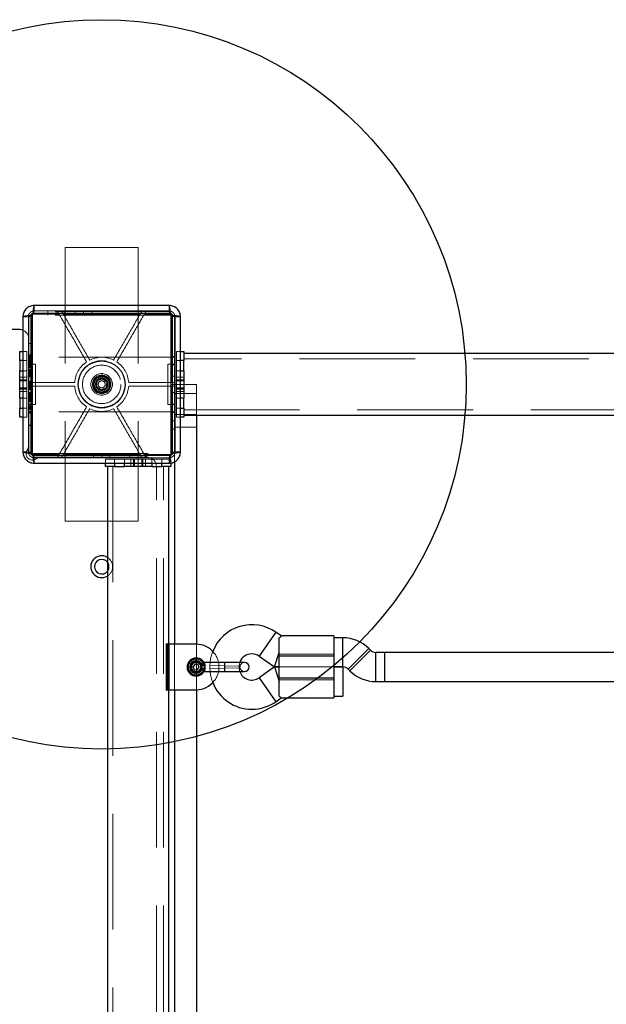
# Model space of a CAD drawing. Units: millimetres. Extents: x 2560 to 8366, y 3670 to 11743.
# Drawn here: x 4738 to 5060, y 7963 to 8503 of the extents above; entities that cross this region are included whole.
import ezdxf

# ---------------------------------------------------------------- set-up
doc = ezdxf.new("R2010")
doc.units = ezdxf.units.MM
doc.header["$LTSCALE"] = 50
doc.linetypes.add('HIDDEN', pattern=[1.905, 1.27, -0.635])
doc.layers.add('OTWORY_MONTAŻOWE', color=1, linetype='Continuous')

msp = doc.modelspace()

# ---------------------------------------------------------------- linework, layer by layer
at = {"color": 7, "linetype": 'HIDDEN', "lineweight": 18}
for p, q in [((4763.07, 8377.71), (4763.07, 8227.71)), ((4763.07, 8377.71), (4803.07, 8377.71)), ((4803.07, 8377.71), (4803.07, 8264.71)), ((4746.07, 8342.96), (4746.07, 8345.96)), ((4820.07, 8345.96), (4820.07, 8342.96)), ((4739.82, 8339.71), (4742.82, 8339.71)), ((4743.07, 8340.71), (4743.07, 8317.91)), ((4744.56, 8303.71), (4744.56, 8339.97)), ((4821.07, 8342.71), (4745.07, 8342.71)), ((4821.07, 8340.71), (4745.07, 8340.71)), ((4745.07, 8340.71), (4745.07, 8317.91)), ((4745.82, 8341.23), (4759.68, 8341.23)), ((4758.68, 8342.96), (4746.07, 8342.96)), ((4753.57, 8342.71), (4753.57, 8340.71)), ((4758.07, 8342.71), (4758.07, 8340.71)), ((4760.99, 8342.96), (4758.68, 8342.96)), ((4761.99, 8341.23), (4804.16, 8341.23)), ((4762.57, 8342.71), (4762.57, 8340.71)), ((4768.57, 8342.71), (4768.57, 8340.71)), ((4773.07, 8342.71), (4773.07, 8340.71)), ((4777.57, 8342.71), (4777.57, 8340.71)), ((4807.47, 8342.96), (4805.16, 8342.96)), ((4806.46, 8341.23), (4820.33, 8341.23)), ((4820.07, 8342.96), (4807.47, 8342.96)), ((4821.07, 8317.91), (4821.07, 8340.71)), ((4821.59, 8339.97), (4821.59, 8303.71)), ((4823.07, 8317.91), (4823.07, 8340.71)), ((4826.32, 8339.71), (4823.32, 8339.71)), ((4743.07, 8325.21), (4745.07, 8325.21)), ((4743.07, 8325.11), (4745.07, 8325.11)), ((4739.82, 8320.71), (4742.07, 8320.71)), ((4742.07, 8320.71), (4742.07, 8315.71)), ((4743.07, 8318.86), (4745.07, 8318.86)), ((4743.07, 8318.83), (4745.07, 8318.83)), ((4743.07, 8318.82), (4745.07, 8318.82)), ((4743.07, 8318.36), (4745.07, 8318.36)), ((4743.07, 8318.35), (4745.07, 8318.35)), ((4743.07, 8318.32), (4745.07, 8318.32)), ((4743.07, 8318.09), (4745.07, 8318.09)), ((4743.07, 8318.05), (4745.07, 8318.05)), ((4743.07, 8317.91), (4745.07, 8317.91)), ((4743.07, 8317.91), (4743.07, 8317.71)), ((4743.07, 8317.86), (4745.07, 8317.86)), ((4743.07, 8317.85), (4745.07, 8317.85)), ((4743.07, 8317.85), (4745.07, 8317.85)), ((4743.07, 8313.71), (4743.07, 8317.71)), ((4823.07, 8317.71), (4743.07, 8317.71)), ((4743.07, 8317.39), (4745.07, 8317.39)), ((4743.07, 8317.36), (4745.07, 8317.36)), ((4743.07, 8317.34), (4745.07, 8317.34)), ((4743.07, 8317.32), (4745.07, 8317.32)), ((4743.07, 8317.11), (4745.07, 8317.11)), ((4743.07, 8316.97), (4745.07, 8316.97)), ((4743.07, 8316.82), (4745.07, 8316.82)), ((4743.07, 8316.79), (4745.07, 8316.79)), ((4743.07, 8316.79), (4745.07, 8316.79)), ((4743.07, 8316.11), (4745.07, 8316.11)), ((4745.07, 8317.91), (4745.07, 8313.51)), ((4821.07, 8317.91), (4823.07, 8317.91)), ((4821.07, 8313.51), (4821.07, 8317.91)), ((4823.07, 8317.71), (4823.07, 8317.91)), ((4823.07, 8313.71), (4823.07, 8317.71)), ((4824.07, 8320.71), (4826.32, 8320.71)), ((4824.07, 8315.71), (4824.07, 8320.71)), ((6098.07, 8316.66), (4828.07, 8316.66)), ((4738.07, 8315.71), (4742.07, 8315.71)), ((4742.07, 8315.71), (4739.82, 8315.71)), ((4742.07, 8315.71), (4742.07, 8310.21)), ((4743.07, 8315.58), (4745.07, 8315.58)), ((4743.07, 8315.23), (4745.07, 8315.23)), ((4743.07, 8315.19), (4745.07, 8315.19)), ((4743.07, 8314.96), (4745.07, 8314.96)), ((4743.07, 8314.93), (4745.07, 8314.93)), ((4743.07, 8314.92), (4745.07, 8314.92)), ((4743.07, 8314.92), (4745.07, 8314.92)), ((4743.07, 8314.92), (4745.07, 8314.92)), ((4743.07, 8314.77), (4745.07, 8314.77)), ((4743.07, 8314.58), (4745.07, 8314.58)), ((4743.07, 8314.3), (4745.07, 8314.3)), ((4743.07, 8314.08), (4745.07, 8314.08)), ((4743.07, 8314.04), (4745.07, 8314.04)), ((4743.07, 8313.86), (4745.07, 8313.86)), ((4743.07, 8313.83), (4745.07, 8313.83)), ((4743.07, 8313.8), (4745.07, 8313.8)), ((4743.07, 8313.71), (4743.07, 8313.51)), ((4743.07, 8313.71), (4746.77, 8313.71)), ((4745.07, 8313.51), (4743.07, 8313.51)), ((4743.07, 8313.51), (4743.07, 8291.91)), ((4743.07, 8312.84), (4745.07, 8312.84)), ((4745.07, 8312.84), (4743.07, 8312.84)), ((4743.07, 8312.81), (4745.07, 8312.81)), ((4743.07, 8312.37), (4745.07, 8312.37)), ((4743.07, 8312.34), (4745.07, 8312.34)), ((4743.07, 8312.33), (4745.07, 8312.33)), ((4743.07, 8311.87), (4745.07, 8311.87)), ((4743.07, 8311.87), (4745.07, 8311.87)), ((4743.07, 8311.84), (4745.07, 8311.84)), ((4743.07, 8310.9), (4745.07, 8310.9)), ((4743.07, 8310.68), (4745.07, 8310.68)), ((4745.07, 8313.51), (4745.07, 8291.91)), ((4746.77, 8291.71), (4746.77, 8313.71)), ((4823.07, 8313.71), (4819.37, 8313.71)), ((4819.37, 8291.71), (4819.37, 8313.71)), ((4821.07, 8291.91), (4821.07, 8313.51)), ((4823.07, 8313.51), (4821.07, 8313.51)), ((4823.07, 8313.51), (4823.07, 8313.71)), ((4823.07, 8291.91), (4823.07, 8313.51)), ((4824.07, 8310.21), (4824.07, 8315.71)), ((4824.07, 8315.71), (4828.07, 8315.71)), ((4826.32, 8315.71), (4824.07, 8315.71)), ((4742.07, 8310.21), (4738.07, 8310.21)), ((4742.07, 8306.71), (4738.07, 8306.71)), ((4738.07, 8305.28), (4742.07, 8305.28)), ((4739.82, 8310.21), (4742.07, 8310.21)), ((4742.07, 8310.21), (4742.07, 8295.21)), ((4743.07, 8310.37), (4745.07, 8310.37)), ((4743.07, 8310.14), (4745.07, 8310.14)), ((4743.07, 8310.14), (4745.07, 8310.14)), ((4743.07, 8310.13), (4745.07, 8310.13)), ((4743.07, 8310.12), (4745.07, 8310.12)), ((4743.07, 8310.11), (4745.07, 8310.11)), ((4743.07, 8310.1), (4745.07, 8310.1)), ((4743.07, 8309.87), (4745.07, 8309.87)), ((4743.07, 8309.86), (4745.07, 8309.86)), ((4743.07, 8309.84), (4745.07, 8309.84)), ((4743.07, 8309.83), (4745.07, 8309.83)), ((4743.07, 8309.81), (4745.07, 8309.81)), ((4743.07, 8309.81), (4745.07, 8309.81)), ((4743.07, 8309.71), (4745.07, 8309.71)), ((4743.07, 8309.61), (4745.07, 8309.61)), ((4743.07, 8309.58), (4745.07, 8309.58)), ((4743.07, 8309.07), (4745.07, 8309.07)), ((4743.07, 8308.58), (4745.07, 8308.58)), ((4743.07, 8308.58), (4745.07, 8308.58)), ((4743.07, 8308.56), (4745.07, 8308.56)), ((4743.07, 8308.55), (4745.07, 8308.55)), ((4743.07, 8308.36), (4745.07, 8308.36)), ((4743.07, 8308.34), (4745.07, 8308.34)), ((4743.07, 8308.08), (4745.07, 8308.08)), ((4743.07, 8308.08), (4745.07, 8308.08)), ((4743.07, 8308.05), (4745.07, 8308.05)), ((4743.07, 8308.04), (4745.07, 8308.04)), ((4743.07, 8307.98), (4745.07, 8307.98)), ((4743.07, 8307.85), (4745.07, 8307.85)), ((4743.07, 8307.83), (4745.07, 8307.83)), ((4743.07, 8307.82), (4745.07, 8307.82)), ((4743.07, 8307.81), (4745.07, 8307.81)), ((4743.07, 8307.81), (4745.07, 8307.81)), ((4743.07, 8307.8), (4745.07, 8307.8)), ((4743.07, 8307.8), (4745.07, 8307.8)), ((4743.07, 8307.71), (4745.07, 8307.71)), ((4743.07, 8307.69), (4745.07, 8307.69)), ((4743.07, 8307.68), (4745.07, 8307.68)), ((4743.07, 8307.58), (4745.07, 8307.58)), ((4743.07, 8307.58), (4745.07, 8307.58)), ((4743.07, 8307.55), (4745.07, 8307.55)), ((4743.07, 8307.53), (4745.07, 8307.53)), ((4743.07, 8307.53), (4745.07, 8307.53)), ((4743.07, 8307.41), (4745.07, 8307.41)), ((4743.07, 8307.32), (4745.07, 8307.32)), ((4743.07, 8307.31), (4745.07, 8307.31)), ((4743.07, 8307.21), (4745.07, 8307.21)), ((4743.07, 8307.06), (4745.07, 8307.06)), ((4743.07, 8306.95), (4745.07, 8306.95)), ((4743.07, 8306.79), (4745.07, 8306.79)), ((4778.57, 8305.31), (4783.07, 8307.91)), ((4778.57, 8300.11), (4778.57, 8305.31)), ((4783.47, 8305.76), (4780.63, 8304.58)), ((4783.07, 8307.91), (4787.57, 8305.31)), ((4785.91, 8303.89), (4783.47, 8305.76)), ((4787.57, 8305.31), (4787.57, 8300.11)), ((4823.07, 8307.21), (4821.07, 8307.21)), ((4824.07, 8295.21), (4824.07, 8310.21)), ((4828.07, 8310.21), (4824.07, 8310.21)), ((4824.07, 8310.21), (4826.32, 8310.21)), ((4828.07, 8306.71), (4824.07, 8306.71)), ((4828.07, 8305.28), (4824.07, 8305.28)), ((4742.07, 8305.06), (4738.07, 8305.06)), ((4738.07, 8304.67), (4742.07, 8304.67)), ((4742.07, 8304.65), (4738.07, 8304.65)), ((4742.07, 8300.77), (4738.07, 8300.77)), ((4738.07, 8300.75), (4742.07, 8300.75)), ((4742.07, 8300.37), (4738.07, 8300.37)), ((4738.07, 8300.14), (4742.07, 8300.14)), ((4742.82, 8303.71), (4742.82, 8301.71)), ((4743.07, 8304.46), (4745.07, 8304.46)), ((4745.07, 8304.46), (4743.07, 8304.46)), ((4743.07, 8304.45), (4745.07, 8304.45)), ((4743.07, 8304.44), (4745.07, 8304.44)), ((4743.07, 8304.43), (4745.07, 8304.43)), ((4743.07, 8304.42), (4745.07, 8304.42)), ((4743.07, 8303.95), (4745.07, 8303.95)), ((4743.07, 8303.92), (4745.07, 8303.92)), ((4743.07, 8303.89), (4745.07, 8303.89)), ((4743.07, 8303.86), (4745.07, 8303.86)), ((4743.07, 8303.58), (4745.07, 8303.58)), ((4743.07, 8303.43), (4745.07, 8303.43)), ((4743.07, 8303.39), (4745.07, 8303.39)), ((4743.07, 8303.24), (4745.07, 8303.24)), ((4743.07, 8303.17), (4745.07, 8303.17)), ((4743.07, 8302.9), (4745.07, 8302.9)), ((4743.07, 8302.8), (4745.07, 8302.8)), ((4743.07, 8302.71), (4745.07, 8302.71)), ((4743.07, 8302.71), (4745.07, 8302.71)), ((4743.07, 8302.68), (4745.07, 8302.68)), ((4743.07, 8302.67), (4745.07, 8302.67)), ((4743.07, 8302), (4745.07, 8302)), ((4745.07, 8302), (4743.07, 8302)), ((4743.07, 8301.98), (4745.07, 8301.98)), ((4743.07, 8301.96), (4745.07, 8301.96)), ((4743.07, 8301.95), (4745.07, 8301.95)), ((4743.07, 8301.53), (4745.07, 8301.53)), ((4743.07, 8301.5), (4745.07, 8301.5)), ((4743.07, 8301.47), (4745.07, 8301.47)), ((4743.07, 8301.44), (4745.07, 8301.44)), ((4743.07, 8300.96), (4745.07, 8300.96)), ((4743.07, 8300.51), (4745.07, 8300.51)), ((4743.07, 8300.49), (4745.07, 8300.49)), ((4743.07, 8300.46), (4745.07, 8300.46)), ((4743.07, 8300.43), (4745.07, 8300.43)), ((4743.07, 8300.01), (4745.07, 8300.01)), ((4743.07, 8300), (4745.07, 8300)), ((4743.07, 8299.98), (4745.07, 8299.98)), ((4743.07, 8299.98), (4745.07, 8299.98)), ((4743.07, 8299.96), (4745.07, 8299.96)), ((4743.07, 8299.95), (4745.07, 8299.95)), ((4743.07, 8299.95), (4745.07, 8299.95)), ((4744.56, 8303.71), (4768.26, 8303.71)), ((4768.26, 8301.71), (4744.56, 8301.71)), ((4744.56, 8265.45), (4744.56, 8301.71)), ((4744.57, 8303.6), (4745.07, 8303.6)), ((4744.63, 8303.62), (4745.07, 8303.62)), ((4744.67, 8303.71), (4745.07, 8303.71)), ((4744.67, 8303.7), (4745.07, 8303.7)), ((4744.67, 8303.68), (4745.07, 8303.68)), ((4744.67, 8303.68), (4745.07, 8303.68)), ((4783.07, 8297.51), (4778.57, 8300.11)), ((4780.63, 8304.58), (4780.23, 8301.53)), ((4780.23, 8301.53), (4782.67, 8299.66)), ((4782.67, 8299.66), (4785.51, 8300.84)), ((4787.57, 8300.11), (4783.07, 8297.51)), ((4785.51, 8300.84), (4785.91, 8303.89)), ((4797.89, 8303.71), (4821.59, 8303.71)), ((4821.59, 8301.71), (4797.89, 8301.71)), ((4823.07, 8302.71), (4821.07, 8302.71)), ((4821.59, 8301.71), (4821.59, 8265.45)), ((4823.07, 8302.71), (4835.07, 8302.71)), ((4823.32, 8301.71), (4823.32, 8303.71)), ((4824.07, 8305.06), (4828.07, 8305.06)), ((4828.07, 8304.67), (4824.07, 8304.67)), ((4824.07, 8304.65), (4828.07, 8304.65)), ((4824.07, 8300.77), (4828.07, 8300.77)), ((4828.07, 8300.75), (4824.07, 8300.75)), ((4824.07, 8300.37), (4828.07, 8300.37)), ((4828.07, 8300.14), (4824.07, 8300.14)), ((4835.07, 8302.71), (4835.07, 8297.71)), ((4738.07, 8298.71), (4742.07, 8298.71)), ((4738.07, 8295.21), (4742.07, 8295.21)), ((4742.07, 8295.21), (4739.82, 8295.21)), ((4742.07, 8295.21), (4742.07, 8289.71)), ((4743.07, 8298.21), (4745.07, 8298.21)), ((4743.07, 8297.71), (4745.07, 8297.71)), ((4743.07, 8297.61), (4745.07, 8297.61)), ((4743.07, 8297.12), (4745.07, 8297.12)), ((4745.07, 8297.12), (4743.07, 8297.12)), ((4743.07, 8297.09), (4745.07, 8297.09)), ((4743.07, 8296.65), (4745.07, 8296.65)), ((4743.07, 8296.62), (4745.07, 8296.62)), ((4743.07, 8296.61), (4745.07, 8296.61)), ((4743.07, 8296.15), (4745.07, 8296.15)), ((4743.07, 8296.15), (4745.07, 8296.15)), ((4743.07, 8296.12), (4745.07, 8296.12)), ((4743.07, 8295.81), (4745.07, 8295.81)), ((4743.07, 8295.71), (4745.07, 8295.71)), ((4745.07, 8295.61), (4743.07, 8295.61)), ((4743.07, 8295.18), (4745.07, 8295.18)), ((4743.07, 8295.15), (4745.07, 8295.15)), ((4743.07, 8294.62), (4745.07, 8294.62)), ((4743.07, 8294.56), (4745.07, 8294.56)), ((4743.07, 8294.53), (4745.07, 8294.53)), ((4743.07, 8294.42), (4745.07, 8294.42)), ((4743.07, 8294.41), (4745.07, 8294.41)), ((4823.07, 8298.21), (4821.07, 8298.21)), ((4835.07, 8297.71), (4823.07, 8297.71)), ((4824.07, 8298.71), (4828.07, 8298.71)), ((4824.07, 8289.71), (4824.07, 8295.21)), ((4824.07, 8295.21), (4828.07, 8295.21)), ((4826.32, 8295.21), (4824.07, 8295.21)), ((4835.07, 8297.71), (4835.07, 8285.86)), ((4742.07, 8289.71), (4738.07, 8289.71)), ((4739.82, 8289.71), (4742.07, 8289.71)), ((4742.07, 8289.71), (4742.07, 8284.71)), ((4743.07, 8294.38), (4745.07, 8294.38)), ((4743.07, 8294.15), (4745.07, 8294.15)), ((4743.07, 8294.12), (4745.07, 8294.12)), ((4743.07, 8294.11), (4745.07, 8294.11)), ((4743.07, 8294.03), (4745.07, 8294.03)), ((4743.07, 8294.02), (4745.07, 8294.02)), ((4743.07, 8294.02), (4745.07, 8294.02)), ((4743.07, 8293.68), (4745.07, 8293.68)), ((4743.07, 8293.67), (4745.07, 8293.67)), ((4743.07, 8293.64), (4745.07, 8293.64)), ((4743.07, 8293.41), (4745.07, 8293.41)), ((4743.07, 8293.4), (4745.07, 8293.4)), ((4743.07, 8293.38), (4745.07, 8293.38)), ((4743.07, 8291.91), (4745.07, 8291.91)), ((4743.07, 8291.91), (4743.07, 8291.71)), ((4743.07, 8287.71), (4743.07, 8291.71)), ((4743.07, 8291.71), (4746.77, 8291.71)), ((4743.07, 8291.02), (4745.07, 8291.02)), ((4745.07, 8291.02), (4743.07, 8291.02)), ((4743.07, 8291.01), (4745.07, 8291.01)), ((4743.07, 8290.5), (4745.07, 8290.5)), ((4743.07, 8290.48), (4745.07, 8290.48)), ((4743.07, 8290.21), (4745.07, 8290.21)), ((4743.07, 8290.19), (4745.07, 8290.19)), ((4743.07, 8289.81), (4745.07, 8289.81)), ((4743.07, 8289.68), (4745.07, 8289.68)), ((4743.07, 8289.67), (4745.07, 8289.67)), ((4743.07, 8289.66), (4745.07, 8289.66)), ((4743.07, 8289.58), (4745.07, 8289.58)), ((4743.07, 8289.56), (4745.07, 8289.56)), ((4743.07, 8289.54), (4745.07, 8289.54)), ((4743.07, 8289.37), (4745.07, 8289.37)), ((4743.07, 8289.36), (4745.07, 8289.36)), ((4745.07, 8291.91), (4745.07, 8287.51)), ((4823.07, 8291.71), (4819.37, 8291.71)), ((4821.07, 8291.91), (4823.07, 8291.91)), ((4821.07, 8287.51), (4821.07, 8291.91)), ((4823.07, 8291.71), (4823.07, 8291.91)), ((4823.07, 8287.71), (4823.07, 8291.71)), ((4824.07, 8284.71), (4824.07, 8289.71)), ((4828.07, 8289.71), (4824.07, 8289.71)), ((4824.07, 8289.71), (4826.32, 8289.71)), ((4742.07, 8284.71), (4739.82, 8284.71)), ((4743.07, 8288.89), (4745.07, 8288.89)), ((4743.07, 8288.86), (4745.07, 8288.86)), ((4743.07, 8287.89), (4745.07, 8287.89)), ((4745.07, 8287.89), (4743.07, 8287.89)), ((4743.07, 8287.86), (4745.07, 8287.86)), ((4743.07, 8287.71), (4743.07, 8287.51)), ((4823.07, 8287.71), (4743.07, 8287.71)), ((4743.07, 8287.51), (4743.07, 8264.71)), ((4745.07, 8287.51), (4743.07, 8287.51)), ((4743.07, 8287.42), (4745.07, 8287.42)), ((4743.07, 8287.39), (4745.07, 8287.39)), ((4743.07, 8287.38), (4745.07, 8287.38)), ((4743.07, 8286.92), (4745.07, 8286.92)), ((4743.07, 8286.91), (4745.07, 8286.91)), ((4743.07, 8286.88), (4745.07, 8286.88)), ((4745.07, 8287.51), (4745.07, 8264.71)), ((4823.07, 8287.51), (4821.07, 8287.51)), ((4821.07, 8264.71), (4821.07, 8287.51)), ((4823.07, 8287.21), (4821.07, 8287.21)), ((4823.07, 8287.51), (4823.07, 8287.71)), ((4823.07, 8264.71), (4823.07, 8287.51)), ((4835.07, 8286.21), (4823.07, 8286.21)), ((4826.32, 8284.71), (4824.07, 8284.71)), ((4828.07, 8288.76), (6098.07, 8288.76)), ((4743.07, 8280.31), (4745.07, 8280.31)), ((4743.07, 8280.21), (4745.07, 8280.21)), ((4823.07, 8282.71), (4821.07, 8282.71)), ((4823.07, 8278.21), (4821.07, 8278.21)), ((4823.07, 8279.21), (4835.07, 8279.21)), ((4739.82, 8265.71), (4742.82, 8265.71)), ((4745.07, 8264.71), (4821.07, 8264.71)), ((4745.07, 8262.71), (4821.07, 8262.71)), ((4759.68, 8264.19), (4745.82, 8264.19)), ((4746.07, 8262.46), (4758.68, 8262.46)), ((4746.07, 8259.46), (4746.07, 8262.46)), ((4758.68, 8262.46), (4760.99, 8262.46)), ((4804.16, 8264.19), (4761.99, 8264.19)), ((4778.57, 8262.71), (4778.57, 8264.71)), ((4783.07, 8262.71), (4783.07, 8264.71)), ((4787.57, 8262.71), (4787.57, 8264.71)), ((4798.57, 8262.71), (4798.57, 8264.71)), ((4803.07, 8262.71), (4803.07, 8264.71)), ((4803.07, 8262.71), (4803.07, 8227.71)), ((4805.16, 8262.46), (4807.47, 8262.46)), ((4820.33, 8264.19), (4806.46, 8264.19)), ((4807.47, 8262.46), (4820.07, 8262.46)), ((4807.57, 8262.71), (4807.57, 8264.71)), ((4820.07, 8259.46), (4820.07, 8262.46)), ((4823.07, 8264.71), (4823.07, 8260.33)), ((4826.32, 8265.71), (4823.32, 8265.71)), ((4785.07, 8259.46), (4785.07, 8261.71)), ((4785.07, 8261.71), (4790.07, 8261.71)), ((4789.12, 8257.71), (4789.12, 7667.71)), ((4790.07, 8261.71), (4795.57, 8261.71)), ((4790.07, 8257.71), (4790.07, 8261.71)), ((4790.07, 8261.71), (4790.07, 8259.46)), ((4795.57, 8261.71), (4810.57, 8261.71)), ((4795.57, 8261.71), (4795.57, 8257.71)), ((4795.57, 8259.46), (4795.57, 8261.71)), ((4799.07, 8261.71), (4799.07, 8257.71)), ((4800.5, 8257.71), (4800.5, 8261.71)), ((4800.73, 8261.71), (4800.73, 8257.71)), ((4801.11, 8257.71), (4801.11, 8261.71)), ((4801.13, 8261.71), (4801.13, 8257.71)), ((4805.01, 8261.71), (4805.01, 8257.71)), ((4805.03, 8257.71), (4805.03, 8261.71)), ((4805.42, 8261.71), (4805.42, 8257.71)), ((4805.64, 8257.71), (4805.64, 8261.71)), ((4807.07, 8257.71), (4807.07, 8261.71)), ((4810.57, 8261.71), (4816.07, 8261.71)), ((4810.57, 8257.71), (4810.57, 8261.71)), ((4810.57, 8261.71), (4810.57, 8259.46)), ((4813.07, 7667.71), (4813.07, 8257.71)), ((4816.07, 8261.71), (4821.07, 8261.71)), ((4816.07, 8261.71), (4816.07, 8257.71)), ((4816.07, 8259.46), (4816.07, 8261.71)), ((4817.02, 7667.71), (4817.02, 8257.71)), ((4821.07, 8261.71), (4821.07, 8259.56)), ((4763.07, 8227.71), (4803.07, 8227.71)), ((4869.46, 8153.63), (4878.63, 8166.74)), ((4818.36, 8135.01), (4818.36, 8160.41)), ((4818.36, 8160.41), (4819.39, 8160.41)), ((4818.92, 8135.01), (4818.92, 8160.41)), ((4823.07, 8160.21), (4823.07, 8135.21)), ((4835.07, 8160.21), (4835.07, 8135.21)), ((4915.47, 8163.71), (4915.47, 8155.71)), ((4880.44, 8154.71), (4910.44, 8154.71)), ((4915.47, 8155.71), (4915.47, 8147.71)), ((4929.61, 8157.85), (4918.3, 8146.54)), ((4930.58, 8156.88), (4919.27, 8145.57)), ((4933.41, 8155.71), (4933.41, 8147.71)), ((4839.25, 8150.21), (4839.25, 8150.21)), ((4850.44, 8145.21), (4850.44, 8150.21)), ((4910.44, 8153.71), (4880.44, 8153.71)), ((4839.25, 8145.21), (4839.25, 8145.21)), ((4839.42, 8148.06), (4839.92, 8147.71)), ((4842.45, 8148.53), (4858.4, 8148.09)), ((4858.44, 8147.33), (4842.5, 8146.9)), ((4880.44, 8147.71), (4910.44, 8147.71)), ((4910.44, 8147.71), (4880.44, 8147.71)), ((4933.41, 8147.71), (4933.41, 8139.71)), ((4878.63, 8128.68), (4869.46, 8141.79)), ((4910.44, 8141.71), (4880.44, 8141.71)), ((4880.44, 8140.71), (4910.44, 8140.71)), ((4818.36, 8135.01), (4819.39, 8135.01))]:
    msp.add_line(p, q, dxfattribs=at)
at = {"color": 7, "linetype": 'Continuous', "lineweight": 25}
for p, q in [((4744.16, 8340.35), (4744.16, 8265.07)), ((4820.72, 8341.62), (4745.43, 8341.62)), ((4821.99, 8265.07), (4821.99, 8340.35)), ((4738.07, 8332.71), (4707.07, 8332.71)), ((4738.07, 8320.71), (4739.82, 8320.71)), ((4738.07, 8315.71), (4738.07, 8320.71)), ((4826.32, 8320.71), (4828.07, 8320.71)), ((4828.07, 8320.71), (4828.07, 8315.71)), ((6098.07, 8319.56), (4828.07, 8319.56)), ((4738.07, 8315.71), (4738.07, 8310.21)), ((4828.07, 8310.21), (4828.07, 8315.71)), ((4738.07, 8295.21), (4738.07, 8310.21)), ((4828.07, 8310.21), (4828.07, 8295.21)), ((4738.07, 8295.21), (4738.07, 8289.71)), ((4828.07, 8289.71), (4828.07, 8295.21)), ((4738.07, 8284.71), (4738.07, 8289.71)), ((4828.07, 8289.71), (4828.07, 8284.71)), ((4739.82, 8284.71), (4738.07, 8284.71)), ((4828.07, 8284.71), (4826.32, 8284.71)), ((4828.07, 8285.86), (6098.07, 8285.86)), ((4835.07, 8285.86), (4835.07, 8160.21)), ((4745.43, 8263.8), (4820.72, 8263.8)), ((4785.07, 8257.71), (4785.07, 8259.46)), ((4790.07, 8257.71), (4785.07, 8257.71)), ((4786.22, 8257.71), (4786.22, 7667.71)), ((4790.07, 8257.71), (4795.57, 8257.71)), ((4810.57, 8257.71), (4795.57, 8257.71)), ((4810.57, 8257.71), (4816.07, 8257.71)), ((4821.07, 8257.71), (4816.07, 8257.71)), ((4819.92, 8160.41), (4819.92, 8257.71)), ((4821.07, 8259.56), (4821.07, 8257.71)), ((4823.07, 8260.33), (4823.07, 8160.21)), ((4881.53, 8164.71), (4878.63, 8166.74)), ((4819.92, 8160.41), (4819.39, 8160.41)), ((4819.39, 8160.41), (4819.39, 8135.01)), ((4834.92, 8160.21), (4819.92, 8160.21)), ((4819.92, 8160.21), (4819.92, 8135.21)), ((4880.44, 8153.71), (4880.44, 8163.7)), ((4910.44, 8164.71), (4881.5, 8164.71)), ((4910.44, 8164.71), (4910.44, 8153.71)), ((4915.47, 8163.71), (4910.44, 8163.71)), ((4877.92, 8147.71), (4880.44, 8155.71)), ((4930.58, 8156.88), (4929.61, 8157.85)), ((4938.44, 8155.71), (4933.41, 8155.71)), ((5094.74, 8155.71), (4938.44, 8155.71)), ((4938.44, 8139.71), (4938.44, 8155.71)), ((4834.32, 8149.33), (4833.22, 8148)), ((4836.03, 8149.04), (4834.32, 8149.33)), ((4836.63, 8147.42), (4836.03, 8149.04)), ((4850.44, 8150.21), (4839.25, 8150.21)), ((4861.44, 8150.21), (4850.44, 8150.21)), ((4869.46, 8153.63), (4877.92, 8147.71)), ((4880.44, 8141.71), (4880.44, 8153.71)), ((4910.44, 8153.71), (4880.44, 8153.71)), ((4910.44, 8153.71), (4910.44, 8141.71)), ((4833.82, 8146.38), (4833.22, 8148)), ((4833.82, 8146.38), (4835.52, 8146.09)), ((4835.52, 8146.09), (4836.63, 8147.42)), ((4839.25, 8145.21), (4850.44, 8145.21)), ((4850.44, 8145.21), (4861.44, 8145.21)), ((4877.92, 8147.71), (4869.46, 8141.79)), ((4877.92, 8147.71), (4880.44, 8147.71)), ((4880.44, 8147.71), (4877.92, 8147.71)), ((4877.92, 8147.71), (4880.44, 8139.71)), ((4910.44, 8147.71), (4915.47, 8147.71)), ((4915.44, 8147.71), (4910.44, 8147.71)), ((4915.44, 8147.71), (4915.44, 8139.71)), ((4918.3, 8146.54), (4919.27, 8145.57)), ((4880.44, 8131.72), (4880.44, 8141.71)), ((4880.44, 8141.71), (4910.44, 8141.71)), ((4910.44, 8141.71), (4910.44, 8130.71)), ((4915.44, 8139.71), (4915.44, 8131.71)), ((4933.41, 8139.71), (4938.44, 8139.71)), ((4938.44, 8139.71), (5094.74, 8139.71)), ((4819.39, 8135.01), (4819.92, 8135.01)), ((4819.92, 8135.21), (4834.92, 8135.21)), ((4819.92, 7790.41), (4819.92, 8135.01)), ((4823.07, 8135.21), (4823.07, 7790.21)), ((4835.07, 8135.21), (4835.07, 7790.21)), ((4878.63, 8128.68), (4881.53, 8130.71)), ((4881.5, 8130.71), (4910.44, 8130.71)), ((4910.44, 8131.71), (4915.44, 8131.71))]:
    msp.add_line(p, q, dxfattribs=at)
at = {"color": 1, "linetype": 'Continuous', "lineweight": 25}
for p, q in [((4739.82, 8315.71), (4738.07, 8315.71)), ((4828.07, 8315.71), (4826.32, 8315.71)), ((4738.07, 8310.21), (4739.82, 8310.21)), ((4826.32, 8310.21), (4828.07, 8310.21)), ((4739.82, 8295.21), (4738.07, 8295.21)), ((4828.07, 8295.21), (4826.32, 8295.21)), ((4738.07, 8289.71), (4739.82, 8289.71)), ((4826.32, 8289.71), (4828.07, 8289.71)), ((4790.07, 8259.46), (4790.07, 8257.71)), ((4795.57, 8257.71), (4795.57, 8259.46)), ((4810.57, 8259.46), (4810.57, 8257.71)), ((4816.07, 8257.71), (4816.07, 8259.46)), ((4878.63, 8166.74), (4869.46, 8153.63)), ((4915.47, 8147.71), (4915.47, 8163.71)), ((4918.3, 8146.54), (4929.61, 8157.85)), ((4919.27, 8145.57), (4930.58, 8156.88)), ((4933.41, 8139.71), (4933.41, 8155.71)), ((4850.44, 8150.21), (4850.44, 8145.21)), ((4869.46, 8141.79), (4878.63, 8128.68))]:
    msp.add_line(p, q, dxfattribs=at)
at = {"color": 7, "linetype": 'Continuous', "lineweight": 25, "flags": 128}
msp.add_lwpolyline([(4739.83, 8332.39), (4739.05, 8332.61), (4738.07, 8332.71)], dxfattribs=at)
at = {"color": 7, "linetype": 'HIDDEN', "lineweight": 18, "flags": 128}
for points in [[(4858.44, 8148.09), (4858.61, 8149.43), (4858.83, 8150.21)], [(4858.83, 8145.21), (4858.69, 8145.68), (4858.44, 8147.33)]]:
    msp.add_lwpolyline(points, dxfattribs=at)
at = {"color": 7, "linetype": 'HIDDEN', "lineweight": 18}
for centre, radius in [((4783.07, 8302.71), 12.97), ((4783.07, 8302.71), 10.55), ((4783.07, 8302.71), 5.9), ((4783.07, 8302.71), 5.05), ((4783.07, 8302.71), 5.04), ((4783.07, 8302.71), 4.57), ((4783.07, 8302.71), 4.06), ((4783.07, 8302.71), 3.4), ((4783.07, 8302.71), 3.25), ((4783.07, 8302.71), 2.92), ((4783.07, 8302.71), 1.92), ((4834.92, 8147.71), 4.5), ((4834.92, 8147.71), 3), ((4834.92, 8147.71), 2.75), ((4834.92, 8147.71), 2.56), ((4834.92, 8147.71), 2.5)]:
    msp.add_circle(centre, radius, dxfattribs=at)
at = {"color": 7, "linetype": 'Continuous', "lineweight": 25}
msp.add_circle((4783.07, 8302.71), 12.85, dxfattribs=at)
for centre, radius, start, end in [((4753.89, 8342.59), 8.51, 156.6518, 186.5009), ((4812.26, 8342.59), 8.51, 353.4991, 23.3482), ((4743.2, 8331.9), 8.51, 83.4991, 113.3482), ((4822.95, 8331.9), 8.51, 66.6518, 96.5009), ((4743.2, 8273.52), 8.51, 246.6518, 276.5009), ((4753.89, 8262.83), 8.51, 173.4991, 203.3482), ((4812.26, 8262.83), 8.51, 336.6518, 6.5009), ((4822.95, 8273.52), 8.51, 263.4991, 293.3482), ((4783.07, 8202.71), 6, 58.3318, 301.6682), ((4783.07, 8202.71), 4, 38.0475, 321.9525), ((4865.44, 8147.9), 23, 55, 158.6308), ((4834.92, 8147.71), 12.5, 37.6713, 90), ((4915.47, 8143.71), 20, 45, 90), ((4865.44, 8147.9), 7, 90, 160.7285), ((4865.44, 8147.9), 7, 55, 90), ((4933.41, 8159.71), 4, 225, 270), ((4834.92, 8147.71), 5, 80.2896, 260.2896), ((4834.92, 8147.71), 5, 260.2896, 80.2896), ((4861.44, 8147.71), 2.5, 270, 90), ((4865.44, 8147.52), 7, 199.2715, 305), ((4915.47, 8143.71), 4, 45, 90), ((4933.41, 8159.71), 20, 225, 270), ((4834.92, 8147.71), 12.5, 270, 322.3287), ((4865.44, 8147.52), 23, 201.3692, 270), ((4865.44, 8147.52), 23, 270, 305)]:
    msp.add_arc(centre, radius, start, end, dxfattribs=at)
at = {"color": 7, "linetype": 'HIDDEN', "lineweight": 18}
for centre, radius, start, end in [((4744.17, 8336.59), 3.4, 83.4991, 113.3482), ((4749.2, 8341.61), 3.4, 156.6518, 186.5009), ((4816.95, 8341.61), 3.4, 353.4991, 23.3482), ((4821.97, 8336.59), 3.4, 66.6518, 96.5009), ((4738.07, 8327.71), 5, 0, 69.4846), ((4783.07, 8302.71), 14.85, 63.8612, 116.1388), ((4783.07, 8302.71), 14.85, 123.8612, 176.1388), ((4783.07, 8302.71), 14.85, 3.8612, 56.1388), ((4783.07, 8302.71), 3.08, 82.5227, 142.5227), ((4783.07, 8302.71), 3.07, 22.5227, 82.5227), ((4783.07, 8302.71), 14.85, 183.8612, 236.1388), ((4783.07, 8302.71), 3.08, 142.5227, 202.5227), ((4783.07, 8302.71), 3.08, 202.5227, 262.5227), ((4783.07, 8302.71), 3.08, 262.5227, 322.5227), ((4783.07, 8302.71), 3.08, 322.5227, 22.5227), ((4783.07, 8302.71), 14.85, 303.8612, 356.1388), ((4783.07, 8302.71), 14.85, 243.8612, 296.1388), ((4738.07, 8269.53), 5, 325.4397, 0), ((4745.07, 8264.71), 3.5, 145.4397, 304.5603), ((4744.17, 8268.84), 3.4, 246.6518, 276.5009), ((4749.2, 8263.81), 3.4, 173.4991, 203.3482), ((4749.89, 8257.71), 5, 90, 124.5603), ((4808.07, 8257.71), 5, 0, 90), ((4816.95, 8263.81), 3.4, 336.6518, 6.5009), ((4821.97, 8268.84), 3.4, 263.4991, 293.3482), ((4783.07, 8202.71), 6, 0, 58.3318), ((4783.07, 8202.71), 4, 0, 38.0475), ((4783.07, 8202.71), 4, 321.9525, 0), ((4783.07, 8202.71), 6, 301.6682, 0), ((4865.44, 8147.9), 23, 158.6308, 178.4428), ((4834.92, 8147.71), 12.5, 322.3287, 37.6713), ((4834.92, 8147.71), 4.29, 27.2747, 332.7253), ((4834.92, 8147.71), 3.5, 27.2747, 332.7253), ((4861.44, 8147.71), 2.5, 90, 270), ((4834.92, 8147.71), 4.51, 355.5588, 4.4412), ((4872.42, 8147.71), 29.98, 178.4428, 181.5572), ((4865.44, 8147.52), 23, 181.5572, 201.3692), ((4872.42, 8147.71), 13.98, 178.4428, 181.5572)]:
    msp.add_arc(centre, radius, start, end, dxfattribs=at)
at = {"color": 7, "linetype": 'Continuous', "lineweight": 25}
for points, knots in [([(4746.07, 8345.96), (4745.65, 8345.94), (4744.81, 8345.89), (4743.24, 8345.38), (4741.54, 8344.24), (4740.41, 8342.54), (4739.9, 8340.98), (4739.85, 8340.14), (4739.82, 8339.71)], [0, 0, 0, 0, 0.130377, 0.25731, 0.499756, 0.742441, 0.869498, 1, 1, 1, 1]), ([(4820.07, 8345.96), (4813.93, 8345.96), (4801.63, 8345.96), (4783.07, 8345.96), (4764.51, 8345.96), (4752.22, 8345.96), (4746.07, 8345.96)], [0, 0, 0, 0, 0.2499981, 0.5, 0.7499981, 1, 1, 1, 1]), ([(4826.32, 8339.71), (4826.3, 8340.14), (4826.25, 8340.98), (4825.74, 8342.54), (4824.61, 8344.24), (4822.9, 8345.38), (4821.34, 8345.89), (4820.5, 8345.94), (4820.07, 8345.96)], [0, 0, 0, 0, 0.130377, 0.25731, 0.499756, 0.742441, 0.869498, 1, 1, 1, 1]), ([(4739.82, 8339.71), (4739.82, 8333.56), (4739.82, 8321.27), (4739.82, 8302.71), (4739.82, 8284.15), (4739.82, 8271.86), (4739.82, 8265.71)], [0, 0, 0, 0, 0.249998, 0.5, 0.749998, 1, 1, 1, 1]), ([(4745.43, 8341.62), (4745.26, 8341.61), (4744.93, 8341.57), (4744.51, 8341.27), (4744.22, 8340.85), (4744.18, 8340.52), (4744.16, 8340.35)], [0, 0, 0, 0, 0.250029, 0.499755, 0.749405, 1, 1, 1, 1]), ([(4821.99, 8340.35), (4821.97, 8340.52), (4821.93, 8340.85), (4821.64, 8341.27), (4821.21, 8341.57), (4820.88, 8341.61), (4820.72, 8341.62)], [0, 0, 0, 0, 0.250029, 0.499755, 0.749405, 1, 1, 1, 1]), ([(4826.32, 8265.71), (4826.32, 8271.86), (4826.32, 8284.15), (4826.32, 8302.71), (4826.32, 8321.27), (4826.32, 8333.56), (4826.32, 8339.71)], [0, 0, 0, 0, 0.249998, 0.5, 0.749998, 1, 1, 1, 1]), ([(4739.82, 8265.71), (4739.85, 8265.28), (4739.9, 8264.44), (4740.4, 8262.88), (4741.54, 8261.18), (4743.24, 8260.04), (4744.81, 8259.54), (4745.65, 8259.49), (4746.07, 8259.46)], [0, 0, 0, 0, 0.130377, 0.25731, 0.499756, 0.742441, 0.869498, 1, 1, 1, 1]), ([(4744.16, 8265.07), (4744.18, 8264.9), (4744.22, 8264.57), (4744.51, 8264.15), (4744.93, 8263.85), (4745.26, 8263.82), (4745.43, 8263.8)], [0, 0, 0, 0, 0.250029, 0.499755, 0.749405, 1, 1, 1, 1]), ([(4820.07, 8259.46), (4820.5, 8259.49), (4821.34, 8259.54), (4822.9, 8260.04), (4824.6, 8261.18), (4825.74, 8262.88), (4826.25, 8264.44), (4826.3, 8265.28), (4826.32, 8265.71)], [0, 0, 0, 0, 0.130377, 0.25731, 0.499756, 0.742441, 0.869498, 1, 1, 1, 1]), ([(4820.72, 8263.8), (4820.88, 8263.82), (4821.21, 8263.85), (4821.64, 8264.15), (4821.93, 8264.57), (4821.97, 8264.9), (4821.99, 8265.07)], [0, 0, 0, 0, 0.250029, 0.499755, 0.749405, 1, 1, 1, 1]), ([(4746.07, 8259.46), (4752.22, 8259.46), (4764.51, 8259.46), (4783.07, 8259.46), (4801.63, 8259.46), (4813.93, 8259.46), (4820.07, 8259.46)], [0, 0, 0, 0, 0.249998, 0.5, 0.749998, 1, 1, 1, 1]), ([(4880.44, 8163.7), (4880.78, 8164.01), (4881.42, 8164.58), (4881.48, 8164.65), (4881.5, 8164.68)], [0, 0, 0, 0, 0.532321, 1, 1, 1, 1]), ([(4880.44, 8131.72), (4880.78, 8131.41), (4881.42, 8130.84), (4881.48, 8130.77), (4881.5, 8130.74)], [0, 0, 0, 0, 0.532321, 1, 1, 1, 1])]:
    msp.add_open_spline(points, degree=3, knots=knots, dxfattribs=at)
at = {"color": 7, "linetype": 'HIDDEN', "lineweight": 18}
for points, knots in [([(4742.82, 8339.71), (4742.84, 8339.93), (4742.86, 8340.37), (4743.13, 8341.18), (4743.72, 8342.07), (4744.6, 8342.66), (4745.41, 8342.92), (4745.85, 8342.95), (4746.07, 8342.96)], [0, 0, 0, 0, 0.130427, 0.257368, 0.499756, 0.742376, 0.869443, 1, 1, 1, 1]), ([(4744.56, 8339.97), (4744.58, 8340.13), (4744.61, 8340.46), (4744.9, 8340.88), (4745.32, 8341.17), (4745.65, 8341.21), (4745.82, 8341.23)], [0, 0, 0, 0, 0.250029, 0.499755, 0.749405, 1, 1, 1, 1]), ([(4759.68, 8341.23), (4759.52, 8341.51), (4759.2, 8342.05), (4758.87, 8342.64), (4758.7, 8342.93), (4758.69, 8342.95), (4758.68, 8342.96)], [0, 0, 0, 0, 0.327217, 0.610417, 0.862252, 1, 1, 1, 1]), ([(4774.8, 8315.04), (4772.27, 8319.42), (4767.21, 8328.18), (4762.19, 8336.87), (4759.68, 8341.23)], [0, 0, 0, 0, 0.4993128, 1, 1, 1, 1]), ([(4805.16, 8342.96), (4800.25, 8342.96), (4790.45, 8342.96), (4775.7, 8342.96), (4765.89, 8342.96), (4760.99, 8342.96)], [0, 0, 0, 0, 0.333312, 0.6666824, 1, 1, 1, 1]), ([(4760.99, 8342.96), (4761, 8342.94), (4761.02, 8342.9), (4761.19, 8342.61), (4761.44, 8342.18), (4761.73, 8341.68), (4761.92, 8341.35), (4761.99, 8341.23)], [0, 0, 0, 0, 0.2011111, 0.4016222, 0.6174497, 0.8628992, 1, 1, 1, 1]), ([(4761.99, 8341.23), (4764.4, 8337.05), (4769.23, 8328.69), (4774.1, 8320.26), (4776.53, 8316.04)], [0, 0, 0, 0, 0.499365, 1, 1, 1, 1]), ([(4789.62, 8316.04), (4792.04, 8320.25), (4796.91, 8328.68), (4801.74, 8337.04), (4804.16, 8341.23)], [0, 0, 0, 0, 0.499365, 1, 1, 1, 1]), ([(4806.46, 8341.23), (4803.96, 8336.89), (4798.94, 8328.19), (4793.88, 8319.43), (4791.35, 8315.04)], [0, 0, 0, 0, 0.4993128, 1, 1, 1, 1]), ([(4804.16, 8341.23), (4804.32, 8341.51), (4804.63, 8342.05), (4804.97, 8342.64), (4805.14, 8342.92), (4805.15, 8342.95), (4805.16, 8342.96)], [0, 0, 0, 0, 0.327834, 0.6105963, 0.8613015, 1, 1, 1, 1]), ([(4807.47, 8342.96), (4807.45, 8342.94), (4807.43, 8342.9), (4807.26, 8342.61), (4807.01, 8342.17), (4806.73, 8341.68), (4806.53, 8341.34), (4806.46, 8341.23)], [0, 0, 0, 0, 0.20157, 0.40252, 0.619335, 0.866074, 1, 1, 1, 1]), ([(4820.07, 8342.96), (4820.29, 8342.95), (4820.73, 8342.92), (4821.54, 8342.66), (4822.43, 8342.07), (4823.02, 8341.18), (4823.28, 8340.37), (4823.31, 8339.93), (4823.32, 8339.71)], [0, 0, 0, 0, 0.130427, 0.257368, 0.499756, 0.742376, 0.869443, 1, 1, 1, 1]), ([(4820.33, 8341.23), (4820.49, 8341.21), (4820.82, 8341.17), (4821.24, 8340.88), (4821.53, 8340.46), (4821.57, 8340.13), (4821.59, 8339.97)], [0, 0, 0, 0, 0.250029, 0.499755, 0.749405, 1, 1, 1, 1]), ([(4742.82, 8303.71), (4742.85, 8303.71), (4742.89, 8303.71), (4743.23, 8303.71), (4743.74, 8303.71), (4744.22, 8303.71), (4744.5, 8303.71), (4744.56, 8303.71)], [0, 0, 0, 0, 0.2346071, 0.4692143, 0.7038208, 0.9384259, 1, 1, 1, 1]), ([(4744.56, 8301.71), (4744.34, 8301.71), (4743.9, 8301.71), (4743.35, 8301.71), (4742.97, 8301.71), (4742.83, 8301.71), (4742.82, 8301.71), (4742.82, 8301.71)], [0, 0, 0, 0, 0.234604, 0.469208, 0.703812, 0.938418, 1, 1, 1, 1]), ([(4821.59, 8303.71), (4821.81, 8303.71), (4822.25, 8303.71), (4822.8, 8303.71), (4823.18, 8303.71), (4823.31, 8303.71), (4823.32, 8303.71), (4823.32, 8303.71)], [0, 0, 0, 0, 0.2346039, 0.4692077, 0.7038124, 0.9384185, 1, 1, 1, 1]), ([(4823.32, 8301.71), (4823.3, 8301.71), (4823.26, 8301.71), (4822.91, 8301.71), (4822.4, 8301.71), (4821.93, 8301.71), (4821.65, 8301.71), (4821.59, 8301.71)], [0, 0, 0, 0, 0.234607, 0.469214, 0.703821, 0.938426, 1, 1, 1, 1]), ([(4759.68, 8264.19), (4762.19, 8268.54), (4767.21, 8277.23), (4772.27, 8285.99), (4774.8, 8290.38)], [0, 0, 0, 0, 0.499313, 1, 1, 1, 1]), ([(4776.53, 8289.38), (4774.1, 8285.17), (4769.24, 8276.74), (4764.41, 8268.38), (4761.99, 8264.19)], [0, 0, 0, 0, 0.499365, 1, 1, 1, 1]), ([(4804.16, 8264.19), (4801.74, 8268.37), (4796.92, 8276.73), (4792.05, 8285.16), (4789.62, 8289.38)], [0, 0, 0, 0, 0.499365, 1, 1, 1, 1]), ([(4791.35, 8290.38), (4793.87, 8286), (4798.93, 8277.24), (4803.95, 8268.55), (4806.46, 8264.19)], [0, 0, 0, 0, 0.499313, 1, 1, 1, 1]), ([(4746.07, 8262.46), (4745.85, 8262.47), (4745.41, 8262.5), (4744.6, 8262.76), (4743.72, 8263.35), (4743.13, 8264.24), (4742.86, 8265.05), (4742.84, 8265.49), (4742.82, 8265.71)], [0, 0, 0, 0, 0.130427, 0.257368, 0.499756, 0.742376, 0.869443, 1, 1, 1, 1]), ([(4745.82, 8264.19), (4745.65, 8264.21), (4745.32, 8264.25), (4744.91, 8264.54), (4744.61, 8264.96), (4744.58, 8265.29), (4744.56, 8265.45)], [0, 0, 0, 0, 0.250029, 0.499755, 0.749405, 1, 1, 1, 1]), ([(4758.68, 8262.46), (4758.69, 8262.48), (4758.71, 8262.52), (4758.88, 8262.81), (4759.14, 8263.25), (4759.42, 8263.74), (4759.61, 8264.08), (4759.68, 8264.19)], [0, 0, 0, 0, 0.20157, 0.40252, 0.619335, 0.866074, 1, 1, 1, 1]), ([(4761.99, 8264.19), (4761.82, 8263.91), (4761.51, 8263.37), (4761.17, 8262.78), (4761.01, 8262.5), (4760.99, 8262.47), (4760.99, 8262.46)], [0, 0, 0, 0, 0.327834, 0.6105963, 0.8613015, 1, 1, 1, 1]), ([(4760.99, 8262.46), (4765.89, 8262.46), (4775.7, 8262.46), (4790.45, 8262.46), (4800.25, 8262.46), (4805.16, 8262.46)], [0, 0, 0, 0, 0.333312, 0.666682, 1, 1, 1, 1]), ([(4805.16, 8262.46), (4805.15, 8262.48), (4805.12, 8262.52), (4804.96, 8262.81), (4804.7, 8263.25), (4804.42, 8263.74), (4804.23, 8264.07), (4804.16, 8264.19)], [0, 0, 0, 0, 0.2011111, 0.4016222, 0.6174497, 0.8628992, 1, 1, 1, 1]), ([(4806.46, 8264.19), (4806.63, 8263.91), (4806.94, 8263.37), (4807.28, 8262.78), (4807.45, 8262.5), (4807.46, 8262.47), (4807.47, 8262.46)], [0, 0, 0, 0, 0.3272169, 0.6104167, 0.8622525, 1, 1, 1, 1]), ([(4823.32, 8265.71), (4823.31, 8265.49), (4823.28, 8265.05), (4823.02, 8264.24), (4822.43, 8263.35), (4821.55, 8262.76), (4820.73, 8262.5), (4820.29, 8262.47), (4820.07, 8262.46)], [0, 0, 0, 0, 0.130427, 0.257368, 0.499756, 0.742376, 0.869443, 1, 1, 1, 1]), ([(4821.59, 8265.45), (4821.57, 8265.29), (4821.53, 8264.96), (4821.24, 8264.54), (4820.82, 8264.25), (4820.49, 8264.21), (4820.33, 8264.19)], [0, 0, 0, 0, 0.250029, 0.499755, 0.749405, 1, 1, 1, 1]), ([(4838.03, 8149.31), (4838.15, 8149.14), (4838.37, 8148.78), (4839.05, 8148.28), (4839.57, 8147.94), (4839.92, 8147.71)], [0, 0, 0, 0, 0.250008, 0.499707, 1, 1, 1, 1]), ([(4839.92, 8147.71), (4839.57, 8147.94), (4839.05, 8148.28), (4838.37, 8148.78), (4838.15, 8149.14), (4838.03, 8149.31)], [0, 0, 0, 0, 0.500229, 0.749976, 1, 1, 1, 1]), ([(4839.92, 8147.71), (4839.92, 8147.71), (4839.92, 8147.71), (4839.92, 8147.71), (4839.92, 8147.72), (4839.9, 8147.74), (4839.82, 8147.8), (4839.66, 8147.92), (4839.33, 8148.13), (4838.87, 8148.41), (4838.37, 8148.8), (4838.14, 8149.15), (4838.03, 8149.31)], [0, 0, 0, 0, 0.000605, 0.001375, 0.003488, 0.01021, 0.034055, 0.123978, 0.249177, 0.499771, 0.769415, 1, 1, 1, 1]), ([(4838.73, 8149.68), (4838.88, 8149.42), (4839.1, 8149.04), (4839.35, 8148.5), (4839.4, 8148.21), (4839.42, 8148.06)], [0, 0, 0, 0, 0.497713, 0.749301, 1, 1, 1, 1]), ([(4839.37, 8150), (4839.33, 8150.06), (4839.27, 8150.18), (4839.26, 8150.2), (4839.25, 8150.21)], [0, 0, 0, 0, 0.521397, 1, 1, 1, 1]), ([(4839.39, 8149.96), (4839.38, 8149.97), (4839.37, 8149.98), (4839.35, 8149.99), (4839.35, 8149.99)], [0, 0, 0, 0, 0.483619, 1, 1, 1, 1]), ([(4839.37, 8150), (4839.39, 8149.95), (4839.44, 8149.86), (4839.5, 8149.74), (4839.59, 8149.51), (4839.73, 8149.12), (4839.89, 8148.45), (4839.91, 8147.96), (4839.92, 8147.71)], [0, 0, 0, 0, 0.1204816, 0.2076103, 0.236289, 0.4986873, 0.7522166, 1, 1, 1, 1]), ([(4839.92, 8147.71), (4839.57, 8147.48), (4839.05, 8147.15), (4838.38, 8146.64), (4838.15, 8146.28), (4838.03, 8146.11)], [0, 0, 0, 0, 0.49974, 0.74982, 1, 1, 1, 1]), ([(4838.03, 8146.11), (4838.15, 8146.28), (4838.37, 8146.64), (4839.05, 8147.15), (4839.57, 8147.48), (4839.92, 8147.71)], [0, 0, 0, 0, 0.250007, 0.499707, 1, 1, 1, 1]), ([(4838.03, 8146.11), (4838.15, 8146.28), (4838.37, 8146.64), (4839.05, 8147.14), (4839.57, 8147.48), (4839.92, 8147.71)], [0, 0, 0, 0, 0.249092, 0.498782, 1, 1, 1, 1]), ([(4839.42, 8147.36), (4839.4, 8147.21), (4839.35, 8146.92), (4839.1, 8146.38), (4838.88, 8146), (4838.74, 8145.74)], [0, 0, 0, 0, 0.251167, 0.503218, 1, 1, 1, 1]), ([(4839.25, 8145.21), (4839.26, 8145.22), (4839.27, 8145.24), (4839.33, 8145.36), (4839.37, 8145.42)], [0, 0, 0, 0, 0.478841, 1, 1, 1, 1]), ([(4839.92, 8147.71), (4839.92, 8147.54), (4839.91, 8147.19), (4839.81, 8146.58), (4839.6, 8145.9), (4839.45, 8145.58), (4839.37, 8145.42)], [0, 0, 0, 0, 0.17019, 0.353402, 0.659352, 1, 1, 1, 1]), ([(4839.92, 8147.71), (4839.92, 8147.71), (4839.92, 8147.71), (4839.92, 8147.71), (4839.92, 8147.7), (4839.9, 8147.68), (4839.82, 8147.62), (4839.66, 8147.51), (4839.52, 8147.41), (4839.43, 8147.36)], [0, 0, 0, 0, 0.002542, 0.005755, 0.014474, 0.041835, 0.137853, 0.497529, 1, 1, 1, 1])]:
    msp.add_open_spline(points, degree=3, knots=knots, dxfattribs=at)
for points in [[(4742.82, 8339.71), (4742.82, 8333.73), (4742.82, 8321.77), (4742.82, 8309.73), (4742.82, 8303.71)], [(4823.32, 8303.71), (4823.32, 8309.73), (4823.32, 8321.77), (4823.32, 8333.73), (4823.32, 8339.71)], [(4742.82, 8301.71), (4742.82, 8295.69), (4742.82, 8283.65), (4742.82, 8271.69), (4742.82, 8265.71)], [(4823.32, 8265.71), (4823.32, 8271.69), (4823.32, 8283.65), (4823.32, 8295.69), (4823.32, 8301.71)], [(4838.03, 8146.11), (4837.82, 8145.78), (4837.4, 8145.12), (4836.4, 8144.47), (4835.26, 8144.16), (4834.08, 8144.25), (4833, 8144.71), (4832.12, 8145.51), (4831.55, 8146.54), (4831.36, 8147.71), (4831.55, 8148.88), (4832.12, 8149.91), (4833, 8150.71), (4834.08, 8151.18), (4835.26, 8151.26), (4836.4, 8150.95), (4837.4, 8150.3), (4837.82, 8149.64), (4838.03, 8149.31)], [(4838.03, 8149.31), (4837.82, 8149.64), (4837.4, 8150.3), (4836.4, 8150.95), (4835.26, 8151.26), (4834.08, 8151.18), (4833, 8150.71), (4832.12, 8149.91), (4831.55, 8148.88), (4831.36, 8147.71), (4831.55, 8146.54), (4832.12, 8145.51), (4833, 8144.71), (4834.08, 8144.25), (4835.26, 8144.16), (4836.4, 8144.47), (4837.4, 8145.12), (4837.82, 8145.78), (4838.03, 8146.11)], [(4838.17, 8147.71), (4838.15, 8147.39), (4838.09, 8146.75), (4837.66, 8145.88), (4837.02, 8145.16), (4836.18, 8144.66), (4835.25, 8144.43), (4834.28, 8144.48), (4833.37, 8144.8), (4832.59, 8145.38), (4832.01, 8146.16), (4831.69, 8147.07), (4831.64, 8148.03), (4831.88, 8148.97), (4832.37, 8149.8), (4833.09, 8150.45), (4833.97, 8150.88), (4834.6, 8150.93), (4834.92, 8150.96)], [(4834.92, 8150.71), (4834.63, 8150.69), (4834.04, 8150.63), (4833.23, 8150.24), (4832.57, 8149.64), (4832.11, 8148.87), (4831.89, 8148.01), (4831.94, 8147.12), (4832.24, 8146.28), (4832.77, 8145.56), (4833.49, 8145.03), (4834.33, 8144.73), (4835.22, 8144.68), (4836.09, 8144.9), (4836.85, 8145.36), (4837.45, 8146.02), (4837.85, 8146.83), (4837.9, 8147.42), (4837.92, 8147.71)], [(4834.92, 8150.96), (4835.35, 8150.91), (4836.2, 8150.81), (4837.27, 8150.06), (4838.03, 8148.99), (4838.12, 8148.14), (4838.17, 8147.71)], [(4837.92, 8147.71), (4837.88, 8148.1), (4837.79, 8148.89), (4837.09, 8149.88), (4836.1, 8150.58), (4835.32, 8150.67), (4834.92, 8150.71)], [(4838.03, 8149.31), (4838.21, 8149.4), (4838.56, 8149.58), (4839, 8149.81), (4839.31, 8149.97), (4839.35, 8149.99), (4839.37, 8150)], [(4838.03, 8149.31), (4838.21, 8149.4), (4838.56, 8149.58), (4839, 8149.81), (4839.31, 8149.97), (4839.35, 8149.99), (4839.37, 8150)], [(4838.03, 8149.31), (4838.21, 8149.4), (4838.56, 8149.58), (4839, 8149.81), (4839.31, 8149.97), (4839.35, 8149.99), (4839.37, 8150)], [(4838.73, 8149.68), (4838.83, 8149.72), (4839.01, 8149.82), (4839.21, 8149.92), (4839.34, 8149.99), (4839.36, 8150), (4839.37, 8150)], [(4850.44, 8147.71), (4850.44, 8147.38), (4850.44, 8146.73), (4850.44, 8145.9), (4850.44, 8145.34), (4850.44, 8145.15), (4850.44, 8145.34), (4850.44, 8145.9), (4850.44, 8146.73), (4850.44, 8147.71), (4850.44, 8148.69), (4850.44, 8149.52), (4850.44, 8150.08), (4850.44, 8150.28), (4850.44, 8150.08), (4850.44, 8149.52), (4850.44, 8148.69), (4850.44, 8148.04), (4850.44, 8147.71)], [(4838.03, 8146.11), (4838.21, 8146.02), (4838.56, 8145.84), (4839, 8145.61), (4839.31, 8145.45), (4839.35, 8145.43), (4839.37, 8145.42)], [(4838.03, 8146.11), (4838.21, 8146.02), (4838.56, 8145.84), (4839, 8145.61), (4839.31, 8145.45), (4839.35, 8145.43), (4839.37, 8145.42)], [(4838.03, 8146.11), (4838.21, 8146.02), (4838.56, 8145.84), (4839, 8145.61), (4839.31, 8145.45), (4839.35, 8145.43), (4839.37, 8145.42)], [(4838.73, 8145.74), (4838.83, 8145.7), (4839.01, 8145.6), (4839.21, 8145.5), (4839.34, 8145.43), (4839.36, 8145.42), (4839.37, 8145.42)]]:
    msp.add_open_spline(points, degree=3, dxfattribs=at)
at = {"layer": 'OTWORY_MONTAŻOWE'}
msp.add_circle((4783.07, 8302.71), 200, dxfattribs=at)

doc.saveas('drawing.dxf')
